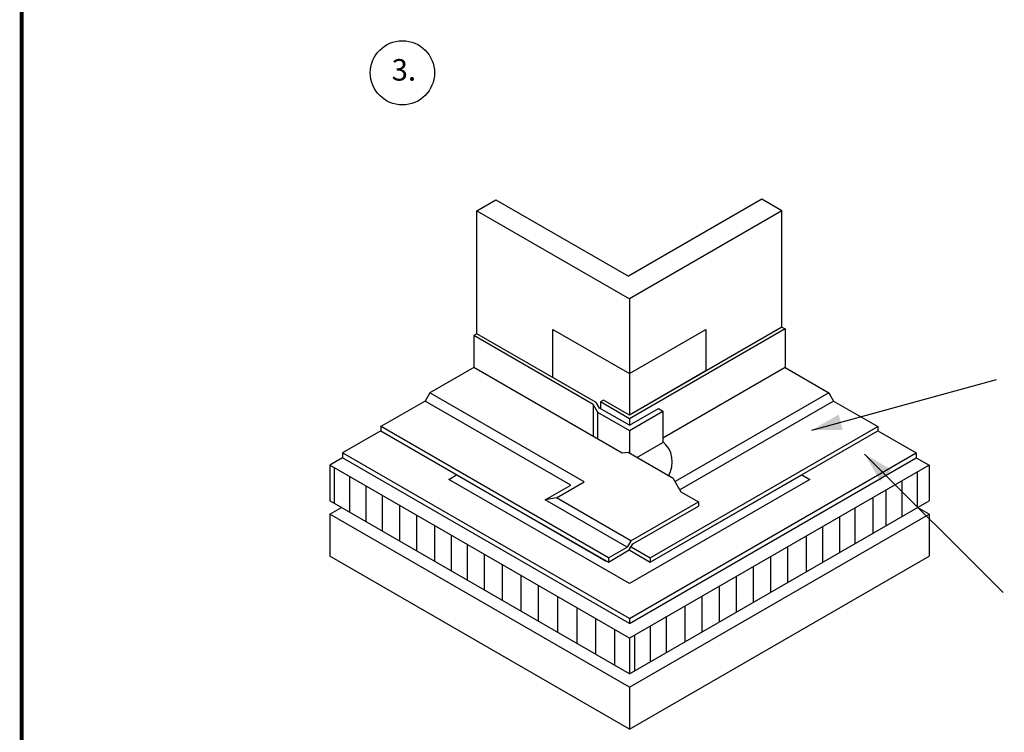
# Model space of a CAD drawing. Extents: x -11.3 to 8.7, y -7.9 to 8.9.
# Drawn here: x -11.3 to -3.5, y -5 to 0.6 of the extents above; entities that cross this region are included whole.
import ezdxf
from ezdxf.enums import TextEntityAlignment as Align

# ---------------------------------------------------------------- set-up
doc = ezdxf.new("R2010")
doc.units = 0
doc.header["$LTSCALE"] = 0.2
doc.header["$MEASUREMENT"] = 0
doc.layers.get('0').update_dxf_attribs({"linetype": 'CONTINUOUS'})
for name, color, linetype in [('FSBP-TTLB-BORDER', 7, 'CONTINUOUS'), ('FSBP-TTLB-TEXT', 7, 'CONTINUOUS'), ('NONE', 7, 'CONTINUOUS')]:
    doc.layers.add(name, color=color, linetype=linetype)
doc.styles.add('ARIAL', font='arial.ttf')
doc.styles.add('ARIAL_BOLD', font='txt')

# ---------------------------------------------------------------- blocks, each defined once
blk = doc.blocks.new('A$C76313A3A')
at = {"layer": 'FSBP-TTLB-BORDER', "const_width": 0.0156}
blk.add_lwpolyline([(10.0078, 1.3154), (10.0078, 7.8154), (0.0078, 7.8154), (0.0078, 1.3154)], dxfattribs=at)
at = {"layer": 'FSBP-TTLB-TEXT'}
for tag, height, style, p in [('MAXIMUM_WARRANTY', 0.0938, 'ARIAL_BOLD', (9.0277, 1.4274)), ('ACCPT_SYSTEMS_LINE_1', 0.069, 'ARIAL', (5.397, 0.6905))]:
    blk.add_attdef(tag, text='', height=height, dxfattribs=dict(at, style=style)).set_placement(p, align=Align.MIDDLE_LEFT)
for tag, style, p in [('DETAIL_DESCP_LINE_1', 'ARIAL_BOLD', (4.9867, 1.1279)), ('ISSUE_REV_DATE', 'ARIAL', (8.0532, 0.9513))]:
    blk.add_attdef(tag, text='', height=0.1094, dxfattribs=dict(at, style=style)).set_placement(p, align=Align.MIDDLE_CENTER)
at = {"layer": 'FSBP-TTLB-TEXT', "style": 'ARIAL', "width": 0.9375}
blk.add_attdef('DETAIL_NUMBER', text='', height=0.2188, dxfattribs=at).set_placement((9.2806, 0.8688), align=Align.MIDDLE_CENTER)

msp = doc.modelspace()

# ---------------------------------------------------------------- linework, layer by layer
at = {"layer": 'NONE', "color": 170, "linetype": 'Continuous'}
for p, q in [((-7.6724, -0.8704), (-7.5206, -0.7827)), ((-7.5206, -0.7827), (-6.468, -1.3905)), ((-5.4074, -0.7782), (-6.468, -1.3905)), ((-5.2477, -0.8704), (-5.4074, -0.7782)), ((-7.6724, -0.8704), (-6.46, -1.5704)), ((-7.6724, -1.8487), (-7.6724, -0.8704)), ((-5.2477, -0.8704), (-6.46, -1.5704)), ((-5.2477, -1.7961), (-5.2477, -0.8704)), ((-6.46, -1.5704), (-6.46, -2.496)), ((-5.2477, -1.7961), (-6.46, -2.496)), ((-5.2477, -1.7961), (-5.2225, -1.8106)), ((-7.6724, -1.8487), (-7.6976, -1.8632)), ((-6.7472, -2.412), (-7.6976, -1.8632)), ((-7.6976, -1.8632), (-7.6976, -2.118)), ((-6.7229, -2.3969), (-7.6724, -1.8487)), ((-5.2225, -1.8106), (-6.46, -2.5251)), ((-5.2225, -1.8106), (-5.2225, -2.1188)), ((-7.6976, -2.118), (-8.0462, -2.3192)), ((-6.5178, -2.7991), (-7.6976, -2.118)), ((-6.46, -2.165), (-6.46, -2.496)), ((-5.2225, -2.1188), (-6.1947, -2.6801)), ((-5.2225, -2.1188), (-4.8746, -2.3196)), ((-5.0102, -2.6159), (-3.5402, -2.2143)), ((-8.0462, -2.3192), (-8.084, -2.3846)), ((-6.8185, -3.0281), (-8.0462, -2.3192)), ((-4.8746, -2.3196), (-6.0966, -3.0252)), ((-4.8746, -2.3196), (-4.8368, -2.385)), ((-8.084, -2.3846), (-8.4361, -2.5879)), ((-6.9258, -3.0533), (-8.084, -2.3846)), ((-6.7472, -2.412), (-6.7125, -2.472)), ((-6.7472, -2.412), (-6.7472, -2.6667)), ((-6.6977, -2.4405), (-6.7229, -2.3969)), ((-6.6655, -2.3774), (-6.6907, -2.392)), ((-6.46, -2.5251), (-6.6907, -2.392)), ((-6.6907, -2.392), (-6.6907, -2.4446)), ((-6.46, -2.496), (-6.6655, -2.3774)), ((-4.8368, -2.385), (-6.0589, -3.0905)), ((-4.8368, -2.385), (-4.4847, -2.5883)), ((-6.7125, -2.472), (-6.46, -2.6178)), ((-6.7125, -2.472), (-6.7125, -2.6867)), ((-6.46, -2.5777), (-6.6977, -2.4405)), ((-6.46, -2.5777), (-6.2294, -2.4446)), ((-6.46, -2.6178), (-6.1947, -2.4646)), ((-6.2294, -2.4446), (-6.1947, -2.4646)), ((-6.1947, -2.4646), (-6.1947, -2.7147)), ((-6.46, -2.5251), (-6.46, -2.5777)), ((-6.46, -2.5652), (-6.46, -2.5777)), ((-8.4362, -2.6221), (-8.7405, -2.7978)), ((-6.6263, -3.6328), (-8.4399, -2.5857)), ((-8.4362, -2.5879), (-8.4362, -2.6254)), ((-6.6444, -3.66), (-8.4362, -2.6254)), ((-6.46, -2.6178), (-6.46, -2.7991)), ((-6.46, -2.6178), (-6.46, -2.7991)), ((-6.2938, -3.6328), (-4.4847, -2.5883)), ((-6.2938, -3.6662), (-4.4847, -2.6217)), ((-4.4847, -2.5883), (-4.4847, -2.6217)), ((-4.4847, -2.6217), (-4.1796, -2.7978)), ((-6.4005, -2.8335), (-6.1947, -2.7147)), ((-6.46, -4.1144), (-8.7405, -2.7978)), ((-8.7405, -2.7978), (-8.7405, -2.8368)), ((-6.4688, -2.7941), (-6.5178, -2.7991)), ((-6.1106, -3.0009), (-6.4688, -2.7941)), ((-6.46, -4.1144), (-4.1796, -2.7978)), ((-4.5895, -2.8071), (-3.4886, -3.908)), ((-4.1796, -2.7978), (-4.1796, -2.8368)), ((-8.7405, -2.8368), (-8.8424, -2.8956)), ((-6.46, -4.2711), (-8.8424, -2.8956)), ((-8.8424, -2.8956), (-8.8424, -3.1787)), ((-6.46, -4.1534), (-8.7405, -2.8368)), ((-6.46, -4.1534), (-4.1796, -2.8368)), ((-4.0777, -2.8956), (-6.46, -4.2711)), ((-4.1796, -2.8368), (-4.0777, -2.8956)), ((-4.0777, -2.8956), (-4.0777, -3.1787)), ((-8.8084, -2.9153), (-8.8084, -3.1984)), ((-4.171, -2.9495), (-4.171, -3.2326)), ((-8.6846, -2.9867), (-8.6846, -3.2699)), ((-7.0394, -3.1557), (-6.8185, -3.0281)), ((-6.1106, -3.0009), (-6.05, -3.1058)), ((-4.2938, -3.0204), (-4.2938, -3.3035)), ((-8.5545, -3.0618), (-8.5545, -3.3449)), ((-7.1289, -3.1705), (-6.9258, -3.0533)), ((-6.0499, -3.1061), (-5.9108, -3.1864)), ((-4.421, -3.0938), (-4.421, -3.3769)), ((-6.46, -4.5542), (-8.8424, -3.1787)), ((-8.4245, -3.1369), (-8.4245, -3.42)), ((-7.0394, -3.1557), (-7.1289, -3.1705)), ((-6.4773, -3.5467), (-7.1289, -3.1705)), ((-6.4485, -3.4969), (-7.0394, -3.1557)), ((-6.46, -4.5542), (-4.0777, -3.1787)), ((-6.4485, -3.4969), (-5.9108, -3.1864)), ((-5.9108, -3.1864), (-5.9108, -3.2197)), ((-4.5256, -3.1542), (-4.5256, -3.4373)), ((-8.8424, -3.2857), (-8.7498, -3.2322)), ((-6.46, -4.6611), (-8.8424, -3.2857)), ((-8.8424, -3.2857), (-8.8424, -3.62)), ((-8.2883, -3.2155), (-8.2883, -3.4986)), ((-6.46, -4.6611), (-4.0777, -3.2857)), ((-6.4331, -3.5213), (-5.9108, -3.2197)), ((-4.6678, -3.2363), (-4.6678, -3.5194)), ((-4.0777, -3.2857), (-4.1703, -3.2322)), ((-4.0777, -3.2857), (-4.0777, -3.62)), ((-8.1521, -3.2942), (-8.1521, -3.5773)), ((-4.7891, -3.3063), (-4.7891, -3.5894)), ((-8.0097, -3.3764), (-8.0097, -3.6595)), ((-4.9253, -3.385), (-4.9253, -3.6681)), ((-7.8772, -3.4529), (-7.8772, -3.736)), ((-6.4485, -3.4969), (-6.4773, -3.5467)), ((-6.461, -3.5696), (-6.4331, -3.5213)), ((-5.0537, -3.4591), (-5.0537, -3.7422)), ((-7.7497, -3.5265), (-7.7497, -3.8096)), ((-6.6263, -3.6328), (-6.4773, -3.5467)), ((-6.6263, -3.6662), (-6.461, -3.5696)), ((-6.461, -3.5696), (-6.2938, -3.6662)), ((-6.4466, -3.5446), (-6.2938, -3.6328)), ((-5.2017, -3.5446), (-5.2017, -3.8277)), ((-6.46, -4.9955), (-8.8424, -3.62)), ((-7.6134, -3.6052), (-7.6134, -3.8883)), ((-6.6263, -3.6328), (-6.6263, -3.6662)), ((-6.46, -4.9955), (-4.0777, -3.62)), ((-6.2938, -3.6328), (-6.2938, -3.6662)), ((-5.3381, -3.6233), (-5.3381, -3.9064)), ((-7.471, -3.6874), (-7.471, -3.9705)), ((-5.4745, -3.7021), (-5.4745, -3.9852)), ((-7.3224, -3.7732), (-7.3224, -4.0563)), ((-5.6109, -3.7808), (-5.6109, -4.0639)), ((-7.1862, -3.8518), (-7.1862, -4.1349)), ((-5.7473, -3.8596), (-5.7473, -4.1427)), ((-7.0315, -3.9412), (-7.0315, -4.2243)), ((-5.8837, -3.9383), (-5.8837, -4.2214)), ((-6.8767, -4.0305), (-6.8767, -4.3136)), ((-6.0201, -4.0171), (-6.0201, -4.3002)), ((-6.7281, -4.1163), (-6.7281, -4.3994)), ((-6.46, -4.1144), (-6.46, -4.1534)), ((-6.1687, -4.1029), (-6.1687, -4.386)), ((-6.5795, -4.2021), (-6.5795, -4.4852)), ((-6.2947, -4.1756), (-6.2947, -4.4587)), ((-6.46, -4.2711), (-6.46, -4.5542)), ((-6.4185, -4.2471), (-6.4185, -4.5302)), ((-6.46, -4.6611), (-6.46, -4.9955))]:
    msp.add_line(p, q, dxfattribs=at)
for points in [[(-7.0677, -2.1978), (-7.0677, -1.8142), (-6.46, -2.165), (-5.8524, -1.8142), (-5.8524, -2.1452), (-6.46, -2.496), (-6.6655, -2.3774), (-6.6907, -2.392), (-6.6907, -2.4446), (-6.6977, -2.4405), (-6.7229, -2.3969)], [(-6.6263, -3.6662), (-6.461, -3.5696), (-6.2938, -3.6662), (-5.0894, -2.9708), (-5.0244, -3.0084), (-6.46, -3.8372), (-7.8957, -3.0084), (-7.8343, -2.9729)]]:
    msp.add_lwpolyline(points, close=True, dxfattribs=at)
msp.add_circle((-8.2645, 0.2272), 0.2552, dxfattribs=at)
msp.add_arc((-6.3349, -2.8699), 0.2157, 328.91551, 50.32835, dxfattribs=at)
at = {"layer": 'NONE', "color": 170}
for points in [[(-5.0102, -2.6159), (-4.7959, -2.4921), (-4.7627, -2.6159)], [(-4.5895, -2.8071), (-4.3751, -2.9309), (-4.4657, -3.0215)]]:
    msp.add_solid(points, dxfattribs=at)

# ---------------------------------------------------------------- block references
at = {"xscale": 2, "yscale": 2, "zscale": 2}
msp.add_blockref('A$C76313A3A', (-11.3075, -7.893), dxfattribs=at)

# ---------------------------------------------------------------- texts
at = {"layer": 'NONE', "color": 170, "insert": (-8.3506, 0.3364), "char_height": 0.17136, "attachment_point": 1, "style": 'ARIAL'}
msp.add_mtext('3.', dxfattribs=at)

doc.saveas('drawing.dxf')
